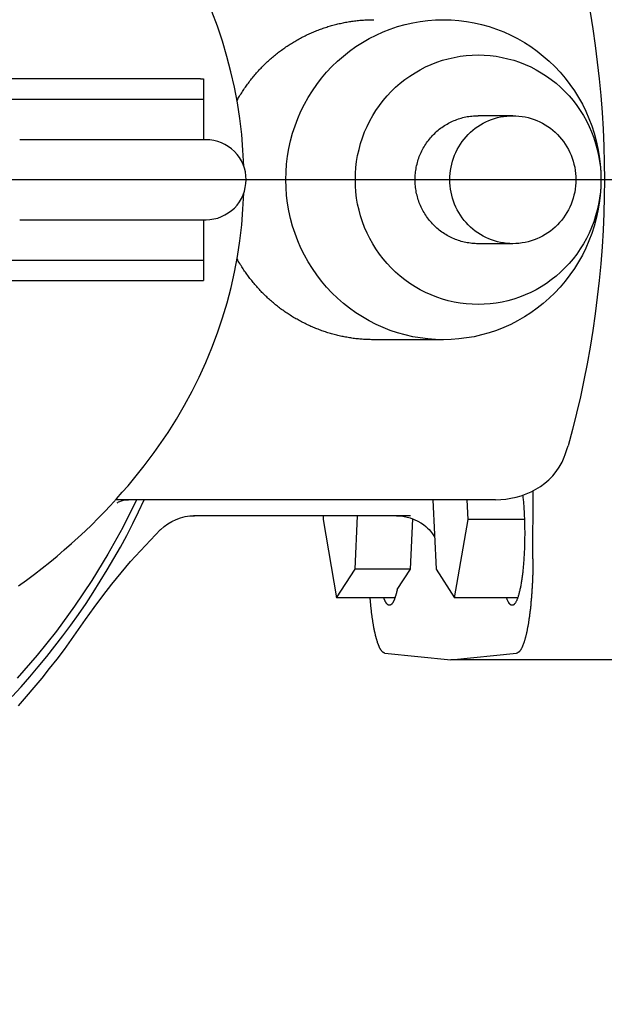
# Model space of a CAD drawing. Units: millimetres. Extents: x 901694 to 1219029, y -621992 to -502875.
# Drawn here: x 1211946 to 1212019, y -610046 to -609923 of the extents above; entities that cross this region are included whole.
import ezdxf

# ---------------------------------------------------------------- set-up
doc = ezdxf.new("R2010")
doc.units = ezdxf.units.MM
doc.linetypes.add('CONTI', pattern=[0])
doc.layers.add('Center', color=7, linetype='Continuous')
doc.layers.add('Grundfos', color=5, linetype='Continuous')
doc.layers.add('сооружения', color=7, linetype='Continuous', lineweight=50)
doc.layers.add('текстовый', color=7, linetype='Continuous', lineweight=25)
doc.styles.add('75', font='simplex.shx', dxfattribs={"width": 0.9, "height": 75})
doc.dimstyles.new('75', dxfattribs={"dimtxt": 75, "dimasz": 50, "dimexe": 1.25, "dimexo": 0, "dimgap": 25, "dimtad": 1, "dimtxsty": '75', "dimblk": 'ARCHTICK', "dimcen": 2.5, "dimclrd": 256, "dimclre": 256, "dimclrt": 7, "dimadec": 0, "dimazin": 0, "dimtfac": 1, "dimtmove": 0, "dimatfit": 1, "dimldrblk": 'ARCHTICK', "dimfxl": 1, "dimlwd": -1, "dimlwe": -1, "dimarcsym": 0})

# ---------------------------------------------------------------- blocks, each defined once
blk = doc.blocks.new('ывас')
at = {"layer": 'Center', "color": 0}
blk.add_line((638762.64, -436932.16), (639200.7, -436932.16), dxfattribs=at)
at = {"layer": 'Grundfos', "color": 0}
for p, q in [((638996.96, -436919.56), (638996.96, -436922.1)), ((638997.32, -436919.56), (638996.96, -436919.56)), ((638997.32, -436919.56), (639103.27, -436919.56)), ((638996.96, -436922.1), (638996.96, -436927.16)), ((639098.02, -436922.1), (638996.96, -436922.1)), ((638958.29, -436924.16), (638962.63, -436924.16)), ((638996.64, -436927.16), (638997.07, -436927.16)), ((638997.08, -436927.16), (638997.07, -436927.16)), ((638997.08, -436927.16), (639019.94, -436927.16)), ((638997.07, -436937.16), (638996.64, -436937.16)), ((638996.96, -436937.16), (638996.96, -436942.22)), ((638997.07, -436937.16), (638997.08, -436937.16)), ((639019.94, -436937.16), (638997.08, -436937.16)), ((638958.29, -436940.16), (638962.63, -436940.16)), ((638996.96, -436942.22), (638996.96, -436944.76)), ((639098.02, -436942.22), (638996.96, -436942.22)), ((638997.32, -436944.76), (638996.96, -436944.76)), ((639103.27, -436944.76), (638997.32, -436944.76)), ((638966.97, -436952.16), (638975.65, -436952.16)), ((638955.78, -436979.54), (638955.75, -436971.04)), ((638960.47, -436972.16), (639007.93, -436972.16)), ((638963.87, -436974.64), (638963.98, -436972.16)), ((638968.3, -436972.16), (638967.89, -436980.85)), ((638956.84, -436974.64), (638963.87, -436974.64)), ((638965.57, -436984.44), (638963.87, -436974.64)), ((638971.1, -436980.85), (638970.81, -436974.53)), ((638971.09, -436974.16), (638998.2, -436974.16)), ((638978, -436980.85), (638977.69, -436974.16)), ((638982.02, -436974.64), (638980.32, -436984.44)), ((638982, -436974.16), (638982.02, -436974.64)), ((638967.89, -436980.85), (638965.57, -436984.44)), ((638972.75, -436983.39), (638971.1, -436980.85)), ((638971.1, -436980.85), (638978, -436980.85)), ((638980.32, -436984.44), (638978, -436980.85)), ((638957.69, -436984.44), (638965.57, -436984.44)), ((638973.04, -436984.44), (638980.32, -436984.44)), ((638945.37, -436992.16), (638966.05, -436992.16)), ((638966.05, -436992.16), (638957.82, -436991.33)), ((638974.28, -436991.33), (638966.05, -436992.16))]:
    blk.add_line(p, q, dxfattribs=at)
at = {"layer": 'Grundfos', "color": 0, "flags": 128}
for points in [[(638948.63, -436911.22), (638948.3, -436913.3), (638947.99, -436915.38), (638947.73, -436917.47), (638947.5, -436919.56), (638947.3, -436921.65), (638947.14, -436923.75), (638947.01, -436925.85), (638946.93, -436927.95), (638946.87, -436930.06), (638946.85, -436932.16), (638946.87, -436934.26), (638946.93, -436936.37), (638947.01, -436938.47), (638947.14, -436940.57), (638947.3, -436942.67), (638947.5, -436944.76), (638947.73, -436946.85), (638947.99, -436948.94), (638948.3, -436951.02), (638948.63, -436953.1), (638949, -436955.17), (638949.41, -436957.23), (638949.85, -436959.29), (638950.33, -436961.34), (638950.84, -436963.38), (638951.39, -436965.41)], [(638991.94, -436930.46), (638992.03, -436928.48), (638992.19, -436926.5), (638992.43, -436924.53), (638992.73, -436922.56), (638993.09, -436920.61), (638993.53, -436918.67), (638994.03, -436916.75), (638994.59, -436914.85), (638995.22, -436912.97), (638995.92, -436911.12), (638996.68, -436909.29), (638997.5, -436907.48), (638998.39, -436905.7), (638999.33, -436903.96), (639000.33, -436902.25), (639001.39, -436900.58)], [(638996.64, -436937.16), (638996.15, -436937.14), (638995.67, -436937.07), (638995.19, -436936.95), (638994.73, -436936.78), (638994.28, -436936.57), (638993.86, -436936.32), (638993.47, -436936.03), (638993.1, -436935.7), (638992.77, -436935.33), (638992.48, -436934.94), (638992.23, -436934.52), (638992.02, -436934.07), (638991.85, -436933.61), (638991.74, -436933.14), (638991.66, -436932.65), (638991.64, -436932.16), (638991.66, -436931.67), (638991.73, -436931.19), (638991.85, -436930.71), (638992.02, -436930.25), (638992.23, -436929.8), (638992.48, -436929.38), (638992.77, -436928.99), (638993.1, -436928.62), (638993.47, -436928.3), (638993.86, -436928), (638994.28, -436927.75), (638994.73, -436927.54), (638995.19, -436927.38), (638995.67, -436927.26), (638996.15, -436927.18), (638996.64, -436927.16)], [(639001.39, -436963.74), (639000.33, -436962.07), (638999.33, -436960.36), (638998.39, -436958.61), (638997.5, -436956.83), (638996.68, -436955.02), (638995.91, -436953.18), (638995.21, -436951.32), (638994.58, -436949.44), (638994.02, -436947.54), (638993.52, -436945.63), (638993.08, -436943.7), (638992.72, -436941.75), (638992.42, -436939.78), (638992.19, -436937.81), (638992.03, -436935.84), (638991.93, -436933.86)], [(639020.08, -436982.92), (639019.08, -436982.2), (639018.1, -436981.46), (639017.13, -436980.72), (639016.19, -436979.96), (639015.27, -436979.2), (639014.36, -436978.43), (639013.48, -436977.65), (639012.61, -436976.87), (639011.77, -436976.08), (639010.94, -436975.28), (639010.14, -436974.48), (639009.35, -436973.68), (639008.58, -436972.87), (639007.83, -436972.05), (639007.11, -436971.23), (639006.4, -436970.41), (639005.71, -436969.58), (639005.03, -436968.76), (639004.38, -436967.92), (639003.75, -436967.09), (639003.13, -436966.26), (639002.53, -436965.42), (639001.95, -436964.58), (639001.39, -436963.74)], [(638951.86, -436966.84), (638951.73, -436966.49), (638951.61, -436966.13), (638951.49, -436965.77), (638951.39, -436965.41)], [(638960.47, -436972.16), (638959.81, -436972.14), (638959.16, -436972.08), (638958.52, -436971.98), (638957.87, -436971.84), (638957.24, -436971.66), (638956.62, -436971.44), (638956.01, -436971.17), (638955.42, -436970.86), (638954.85, -436970.5), (638954.3, -436970.11), (638953.79, -436969.66), (638953.31, -436969.17), (638952.87, -436968.65), (638952.48, -436968.08), (638952.14, -436967.47), (638951.86, -436966.84)], [(639020.89, -436996.75), (639019.77, -436995.53), (639018.68, -436994.3), (639017.61, -436993.04), (639016.56, -436991.77), (639015.53, -436990.48), (639014.53, -436989.16), (639013.55, -436987.83), (639012.59, -436986.49), (639011.65, -436985.12), (639010.74, -436983.74), (639009.86, -436982.35), (639009, -436980.94), (639008.16, -436979.51), (639007.35, -436978.07), (639006.56, -436976.61), (639005.8, -436975.14), (639005.07, -436973.66), (639004.36, -436972.16)], [(639007.76, -436972.54), (639007.74, -436972.53), (639007.68, -436972.49), (639007.58, -436972.44), (639007.42, -436972.36), (639007.21, -436972.29), (639006.95, -436972.22), (639006.65, -436972.18), (639006.32, -436972.16)], [(638972.83, -436974.16), (638972.23, -436974.19), (638971.65, -436974.28), (638971.11, -436974.43), (638970.61, -436974.61), (638970.17, -436974.82), (638969.79, -436975.04), (638969.46, -436975.26), (638969.18, -436975.49), (638968.94, -436975.7), (638968.74, -436975.9), (638968.57, -436976.09), (638968.44, -436976.26), (638968.32, -436976.41), (638968.23, -436976.55), (638968.08, -436976.78)], [(639011.71, -436987.13), (639010.65, -436985.63), (639009.56, -436984.16), (639008.43, -436982.71), (639007.27, -436981.29), (639006.07, -436979.9), (639004.85, -436978.54), (639003.6, -436977.21), (639002.32, -436975.9)], [(639020.09, -436997.91), (639019.09, -436996.77), (639018.11, -436995.62), (639017.14, -436994.45), (639016.2, -436993.27), (639015.27, -436992.07), (639014.35, -436990.86), (639013.46, -436989.63), (639012.58, -436988.39), (639011.73, -436987.14)]]:
    blk.add_lwpolyline(points, dxfattribs=at)
at = {"layer": 'Grundfos', "color": 0}
for points in [[(639005.33, -436972.16, 0), (639007.06, -436975.61, 0), (639008.93, -436978.98, 0), (639010.93, -436982.27, 0), (639013.08, -436985.47, 0), (639015.35, -436988.57, 0), (639017.75, -436991.58, 0), (639020.27, -436994.48, 0)], [(638966.97, -436912.16, 0), (638966, -436912.18, 0), (638965.04, -436912.26, 0), (638964.08, -436912.38, 0), (638963.13, -436912.54, 0), (638962.19, -436912.76, 0), (638961.25, -436913.02, 0), (638960.34, -436913.33, 0), (638959.43, -436913.68, 0), (638958.55, -436914.08, 0), (638957.69, -436914.52, 0), (638956.85, -436915.01, 0), (638956.03, -436915.53, 0), (638955.24, -436916.1, 0), (638954.48, -436916.7, 0), (638953.74, -436917.34, 0), (638953.04, -436918.02, 0), (638952.38, -436918.73, 0), (638951.75, -436919.47, 0), (638951.15, -436920.25, 0), (638950.59, -436921.05, 0), (638950.08, -436921.88, 0), (638949.6, -436922.73, 0), (638949.17, -436923.61, 0), (638948.77, -436924.51, 0), (638948.43, -436925.42, 0), (638948.12, -436926.35, 0), (638947.87, -436927.3, 0), (638947.65, -436928.26, 0), (638947.49, -436929.23, 0), (638947.37, -436930.2, 0), (638947.3, -436931.18, 0), (638947.28, -436932.16, 0), (638947.3, -436933.14, 0), (638947.37, -436934.12, 0), (638947.49, -436935.1, 0), (638947.65, -436936.06, 0), (638947.87, -436937.02, 0), (638948.12, -436937.97, 0), (638948.43, -436938.9, 0), (638948.77, -436939.81, 0), (638949.17, -436940.71, 0), (638949.6, -436941.59, 0), (638950.08, -436942.44, 0), (638950.59, -436943.27, 0), (638951.15, -436944.07, 0), (638951.75, -436944.85, 0), (638952.38, -436945.59, 0), (638953.04, -436946.3, 0), (638953.74, -436946.98, 0), (638954.48, -436947.62, 0), (638955.24, -436948.22, 0), (638956.03, -436948.79, 0), (638956.85, -436949.31, 0), (638957.69, -436949.8, 0), (638958.55, -436950.24, 0), (638959.43, -436950.64, 0), (638960.34, -436950.99, 0), (638961.25, -436951.3, 0), (638962.19, -436951.56, 0), (638963.13, -436951.78, 0), (638964.08, -436951.94, 0), (638965.04, -436952.06, 0), (638966, -436952.14, 0), (638966.97, -436952.16, 0), (638967.94, -436952.14, 0), (638968.9, -436952.06, 0), (638969.86, -436951.94, 0), (638970.81, -436951.78, 0), (638971.76, -436951.56, 0), (638972.69, -436951.3, 0), (638973.61, -436950.99, 0), (638974.51, -436950.64, 0), (638975.39, -436950.24, 0), (638976.26, -436949.8, 0), (638977.1, -436949.31, 0), (638977.91, -436948.79, 0), (638978.7, -436948.22, 0), (638979.47, -436947.62, 0), (638980.2, -436946.98, 0), (638980.9, -436946.3, 0), (638981.57, -436945.59, 0), (638982.2, -436944.85, 0), (638982.79, -436944.07, 0), (638983.35, -436943.27, 0), (638983.87, -436942.44, 0), (638984.34, -436941.59, 0), (638984.78, -436940.71, 0), (638985.17, -436939.81, 0), (638985.52, -436938.9, 0), (638985.82, -436937.97, 0), (638986.08, -436937.02, 0), (638986.29, -436936.06, 0), (638986.45, -436935.1, 0), (638986.57, -436934.12, 0), (638986.64, -436933.14, 0), (638986.67, -436932.16, 0), (638986.64, -436931.18, 0), (638986.57, -436930.2, 0), (638986.45, -436929.23, 0), (638986.29, -436928.26, 0), (638986.08, -436927.3, 0), (638985.82, -436926.35, 0), (638985.52, -436925.42, 0), (638985.17, -436924.51, 0), (638984.78, -436923.61, 0), (638984.34, -436922.73, 0), (638983.87, -436921.88, 0), (638983.35, -436921.05, 0), (638982.79, -436920.25, 0), (638982.2, -436919.47, 0), (638981.57, -436918.73, 0), (638980.9, -436918.02, 0), (638980.2, -436917.34, 0), (638979.47, -436916.7, 0), (638978.7, -436916.1, 0), (638977.91, -436915.53, 0), (638977.1, -436915.01, 0), (638976.26, -436914.52, 0), (638975.39, -436914.08, 0), (638974.51, -436913.68, 0), (638973.61, -436913.33, 0), (638972.69, -436913.02, 0), (638971.76, -436912.76, 0), (638970.81, -436912.54, 0), (638969.86, -436912.38, 0), (638968.9, -436912.26, 0), (638967.94, -436912.18, 0), (638966.97, -436912.16, 0)], [(638992.77, -436922.27, 0), (638992.69, -436922.13, 0), (638992.61, -436921.99, 0), (638992.53, -436921.85, 0), (638992.45, -436921.71, 0), (638992.36, -436921.57, 0), (638992.27, -436921.43, 0), (638992.19, -436921.29, 0), (638992.1, -436921.15, 0), (638992.01, -436921.01, 0), (638991.92, -436920.88, 0), (638991.82, -436920.74, 0), (638991.73, -436920.61, 0), (638991.64, -436920.47, 0), (638991.54, -436920.34, 0), (638991.45, -436920.21, 0), (638991.35, -436920.08, 0), (638991.25, -436919.95, 0), (638991.15, -436919.82, 0), (638991.05, -436919.69, 0), (638990.95, -436919.56, 0), (638990.84, -436919.43, 0), (638990.74, -436919.3, 0), (638990.64, -436919.18, 0), (638990.53, -436919.05, 0), (638990.42, -436918.93, 0), (638990.32, -436918.81, 0), (638990.21, -436918.68, 0), (638990.1, -436918.56, 0), (638989.99, -436918.44, 0), (638989.88, -436918.32, 0), (638989.76, -436918.21, 0), (638989.65, -436918.09, 0), (638989.53, -436917.97, 0), (638989.42, -436917.86, 0), (638989.3, -436917.74, 0), (638989.19, -436917.63, 0), (638989.07, -436917.51, 0), (638988.95, -436917.4, 0), (638988.83, -436917.29, 0), (638988.71, -436917.18, 0), (638988.58, -436917.07, 0), (638988.46, -436916.97, 0), (638988.34, -436916.86, 0), (638988.21, -436916.75, 0), (638988.09, -436916.65, 0), (638987.96, -436916.55, 0), (638987.84, -436916.44, 0), (638987.71, -436916.34, 0), (638987.58, -436916.24, 0), (638987.45, -436916.14, 0), (638987.32, -436916.05, 0), (638987.19, -436915.95, 0), (638987.06, -436915.85, 0), (638986.92, -436915.76, 0), (638986.79, -436915.66, 0), (638986.66, -436915.57, 0), (638986.52, -436915.48, 0), (638986.39, -436915.39, 0), (638986.25, -436915.3, 0), (638986.11, -436915.21, 0), (638985.97, -436915.13, 0), (638985.84, -436915.04, 0), (638985.7, -436914.96, 0), (638985.56, -436914.87, 0), (638985.42, -436914.79, 0), (638985.28, -436914.71, 0), (638985.13, -436914.63, 0), (638984.99, -436914.55, 0), (638984.85, -436914.47, 0), (638984.7, -436914.4, 0), (638984.56, -436914.32, 0), (638984.42, -436914.25, 0), (638984.27, -436914.18, 0), (638984.12, -436914.1, 0), (638983.98, -436914.03, 0), (638983.83, -436913.97, 0), (638983.68, -436913.9, 0), (638983.53, -436913.83, 0), (638983.38, -436913.77, 0), (638983.24, -436913.7, 0), (638983.09, -436913.64, 0), (638982.94, -436913.58, 0), (638982.78, -436913.52, 0), (638982.63, -436913.46, 0), (638982.48, -436913.4, 0), (638982.33, -436913.34, 0), (638982.18, -436913.29, 0), (638982.02, -436913.23, 0), (638981.87, -436913.18, 0), (638981.72, -436913.13, 0), (638981.56, -436913.08, 0), (638981.41, -436913.03, 0), (638981.25, -436912.98, 0), (638981.09, -436912.94, 0), (638980.94, -436912.89, 0), (638980.78, -436912.85, 0), (638980.63, -436912.81, 0), (638980.47, -436912.77, 0), (638980.31, -436912.73, 0), (638980.15, -436912.69, 0), (638980, -436912.65, 0), (638979.84, -436912.62, 0), (638979.68, -436912.58, 0), (638979.52, -436912.55, 0), (638979.36, -436912.52, 0), (638979.2, -436912.49, 0), (638979.04, -436912.46, 0), (638978.88, -436912.43, 0), (638978.72, -436912.4, 0), (638978.56, -436912.38, 0), (638978.4, -436912.36, 0), (638978.24, -436912.33, 0), (638978.08, -436912.31, 0), (638977.92, -436912.29, 0), (638977.76, -436912.27, 0), (638977.6, -436912.26, 0), (638977.43, -436912.24, 0), (638977.27, -436912.23, 0), (638977.11, -436912.22, 0), (638976.95, -436912.2, 0), (638976.79, -436912.19, 0), (638976.63, -436912.18, 0), (638976.46, -436912.18, 0), (638976.3, -436912.17, 0), (638976.14, -436912.17, 0), (638975.98, -436912.16, 0), (638975.82, -436912.16, 0), (638975.65, -436912.16, 0)], [(638962.63, -436916.57, 0), (638961.88, -436916.59, 0), (638961.12, -436916.64, 0), (638960.38, -436916.74, 0), (638959.63, -436916.87, 0), (638958.9, -436917.04, 0), (638958.17, -436917.24, 0), (638957.46, -436917.48, 0), (638956.75, -436917.76, 0), (638956.06, -436918.07, 0), (638955.39, -436918.41, 0), (638954.74, -436918.79, 0), (638954.1, -436919.2, 0), (638953.48, -436919.64, 0), (638952.89, -436920.11, 0), (638952.32, -436920.61, 0), (638951.77, -436921.14, 0), (638951.25, -436921.69, 0), (638950.76, -436922.27, 0), (638950.3, -436922.87, 0), (638949.86, -436923.5, 0), (638949.46, -436924.14, 0), (638949.09, -436924.81, 0), (638948.75, -436925.49, 0), (638948.44, -436926.19, 0), (638948.17, -436926.91, 0), (638947.94, -436927.63, 0), (638947.74, -436928.37, 0), (638947.57, -436929.12, 0), (638947.44, -436929.87, 0), (638947.35, -436930.63, 0), (638947.29, -436931.4, 0), (638947.28, -436932.16, 0), (638947.29, -436932.93, 0), (638947.35, -436933.69, 0), (638947.44, -436934.45, 0), (638947.57, -436935.2, 0), (638947.74, -436935.95, 0), (638947.94, -436936.69, 0), (638948.17, -436937.41, 0), (638948.44, -436938.13, 0), (638948.75, -436938.83, 0), (638949.09, -436939.51, 0), (638949.46, -436940.18, 0), (638949.86, -436940.82, 0), (638950.3, -436941.45, 0), (638950.76, -436942.05, 0), (638951.25, -436942.63, 0), (638951.77, -436943.19, 0), (638952.32, -436943.71, 0), (638952.89, -436944.21, 0), (638953.48, -436944.68, 0), (638954.1, -436945.12, 0), (638954.74, -436945.53, 0), (638955.39, -436945.91, 0), (638956.06, -436946.26, 0), (638956.75, -436946.57, 0), (638957.46, -436946.84, 0), (638958.17, -436947.08, 0), (638958.9, -436947.28, 0), (638959.63, -436947.45, 0), (638960.38, -436947.58, 0), (638961.12, -436947.68, 0), (638961.88, -436947.73, 0), (638962.63, -436947.75, 0), (638963.38, -436947.73, 0), (638964.14, -436947.68, 0), (638964.88, -436947.58, 0), (638965.63, -436947.45, 0), (638966.36, -436947.28, 0), (638967.09, -436947.08, 0), (638967.8, -436946.84, 0), (638968.51, -436946.57, 0), (638969.2, -436946.26, 0), (638969.87, -436945.91, 0), (638970.52, -436945.53, 0), (638971.16, -436945.12, 0), (638971.78, -436944.68, 0), (638972.37, -436944.21, 0), (638972.94, -436943.71, 0), (638973.49, -436943.19, 0), (638974.01, -436942.63, 0), (638974.5, -436942.05, 0), (638974.96, -436941.45, 0), (638975.4, -436940.82, 0), (638975.8, -436940.18, 0), (638976.17, -436939.51, 0), (638976.51, -436938.83, 0), (638976.82, -436938.13, 0), (638977.09, -436937.41, 0), (638977.32, -436936.69, 0), (638977.52, -436935.95, 0), (638977.69, -436935.2, 0), (638977.82, -436934.45, 0), (638977.91, -436933.69, 0), (638977.97, -436932.93, 0), (638977.98, -436932.16, 0), (638977.97, -436931.4, 0), (638977.91, -436930.63, 0), (638977.82, -436929.87, 0), (638977.69, -436929.12, 0), (638977.52, -436928.37, 0), (638977.32, -436927.63, 0), (638977.09, -436926.91, 0), (638976.82, -436926.19, 0), (638976.51, -436925.49, 0), (638976.17, -436924.81, 0), (638975.8, -436924.14, 0), (638975.4, -436923.5, 0), (638974.96, -436922.87, 0), (638974.5, -436922.27, 0), (638974.01, -436921.69, 0), (638973.49, -436921.14, 0), (638972.94, -436920.61, 0), (638972.37, -436920.11, 0), (638971.78, -436919.64, 0), (638971.16, -436919.2, 0), (638970.52, -436918.79, 0), (638969.87, -436918.41, 0), (638969.2, -436918.07, 0), (638968.51, -436917.76, 0), (638967.8, -436917.48, 0), (638967.09, -436917.24, 0), (638966.36, -436917.04, 0), (638965.63, -436916.87, 0), (638964.88, -436916.74, 0), (638964.14, -436916.64, 0), (638963.38, -436916.59, 0), (638962.63, -436916.57, 0)], [(638958.29, -436924.16, 0), (638957.9, -436924.17, 0), (638957.52, -436924.2, 0), (638957.13, -436924.25, 0), (638956.75, -436924.31, 0), (638956.37, -436924.4, 0), (638956, -436924.5, 0), (638955.63, -436924.63, 0), (638955.27, -436924.77, 0), (638954.92, -436924.93, 0), (638954.57, -436925.11, 0), (638954.24, -436925.3, 0), (638953.91, -436925.51, 0), (638953.6, -436925.73, 0), (638953.29, -436925.98, 0), (638953, -436926.23, 0), (638952.72, -436926.5, 0), (638952.45, -436926.79, 0), (638952.2, -436927.09, 0), (638951.96, -436927.39, 0), (638951.74, -436927.72, 0), (638951.53, -436928.05, 0), (638951.34, -436928.39, 0), (638951.17, -436928.74, 0), (638951.01, -436929.1, 0), (638950.87, -436929.47, 0), (638950.75, -436929.84, 0), (638950.65, -436930.22, 0), (638950.56, -436930.6, 0), (638950.5, -436930.99, 0), (638950.45, -436931.38, 0), (638950.42, -436931.77, 0), (638950.41, -436932.16, 0), (638950.42, -436932.55, 0), (638950.45, -436932.94, 0), (638950.5, -436933.33, 0), (638950.56, -436933.72, 0), (638950.65, -436934.1, 0), (638950.75, -436934.48, 0), (638950.87, -436934.86, 0), (638951.01, -436935.22, 0), (638951.17, -436935.58, 0), (638951.34, -436935.93, 0), (638951.53, -436936.27, 0), (638951.74, -436936.6, 0), (638951.96, -436936.93, 0), (638952.2, -436937.24, 0), (638952.45, -436937.53, 0), (638952.72, -436937.82, 0), (638953, -436938.09, 0), (638953.29, -436938.34, 0), (638953.6, -436938.59, 0), (638953.91, -436938.81, 0), (638954.24, -436939.02, 0), (638954.57, -436939.22, 0), (638954.92, -436939.39, 0), (638955.27, -436939.55, 0), (638955.63, -436939.69, 0), (638956, -436939.82, 0), (638956.37, -436939.92, 0), (638956.75, -436940.01, 0), (638957.13, -436940.07, 0), (638957.52, -436940.12, 0), (638957.9, -436940.15, 0), (638958.29, -436940.16, 0), (638958.68, -436940.15, 0), (638959.06, -436940.12, 0), (638959.44, -436940.07, 0), (638959.83, -436940.01, 0), (638960.2, -436939.92, 0), (638960.58, -436939.82, 0), (638960.94, -436939.69, 0), (638961.3, -436939.55, 0), (638961.66, -436939.39, 0), (638962, -436939.22, 0), (638962.34, -436939.02, 0), (638962.67, -436938.81, 0), (638962.98, -436938.59, 0), (638963.29, -436938.34, 0), (638963.58, -436938.09, 0), (638963.86, -436937.82, 0), (638964.13, -436937.53, 0), (638964.38, -436937.24, 0), (638964.62, -436936.93, 0), (638964.84, -436936.6, 0), (638965.05, -436936.27, 0), (638965.24, -436935.93, 0), (638965.41, -436935.58, 0), (638965.57, -436935.22, 0), (638965.71, -436934.86, 0), (638965.83, -436934.48, 0), (638965.93, -436934.1, 0), (638966.02, -436933.72, 0), (638966.08, -436933.33, 0), (638966.13, -436932.94, 0), (638966.16, -436932.55, 0), (638966.17, -436932.16, 0), (638966.16, -436931.77, 0), (638966.13, -436931.38, 0), (638966.08, -436930.99, 0), (638966.02, -436930.6, 0), (638965.93, -436930.22, 0), (638965.83, -436929.84, 0), (638965.71, -436929.47, 0), (638965.57, -436929.1, 0), (638965.41, -436928.74, 0), (638965.24, -436928.39, 0), (638965.05, -436928.05, 0), (638964.84, -436927.72, 0), (638964.62, -436927.39, 0), (638964.38, -436927.09, 0), (638964.13, -436926.79, 0), (638963.86, -436926.5, 0), (638963.58, -436926.23, 0), (638963.29, -436925.98, 0), (638962.98, -436925.73, 0), (638962.67, -436925.51, 0), (638962.34, -436925.3, 0), (638962, -436925.11, 0), (638961.66, -436924.93, 0), (638961.3, -436924.77, 0), (638960.94, -436924.63, 0), (638960.58, -436924.5, 0), (638960.2, -436924.4, 0), (638959.83, -436924.31, 0), (638959.44, -436924.25, 0), (638959.06, -436924.2, 0), (638958.68, -436924.17, 0), (638958.29, -436924.16, 0)], [(638962.63, -436940.16, 0), (638962.82, -436940.16, 0), (638963.02, -436940.15, 0), (638963.21, -436940.14, 0), (638963.4, -436940.12, 0), (638963.59, -436940.1, 0), (638963.79, -436940.07, 0), (638963.98, -436940.04, 0), (638964.17, -436940.01, 0), (638964.36, -436939.97, 0), (638964.54, -436939.92, 0), (638964.73, -436939.87, 0), (638964.92, -436939.82, 0), (638965.1, -436939.76, 0), (638965.28, -436939.69, 0), (638965.47, -436939.62, 0), (638965.64, -436939.55, 0), (638965.82, -436939.47, 0), (638966, -436939.39, 0), (638966.17, -436939.31, 0), (638966.34, -436939.22, 0), (638966.51, -436939.12, 0), (638966.68, -436939.02, 0), (638966.84, -436938.92, 0), (638967.01, -436938.81, 0), (638967.17, -436938.7, 0), (638967.32, -436938.59, 0), (638967.48, -436938.47, 0), (638967.63, -436938.34, 0), (638967.78, -436938.22, 0), (638967.92, -436938.09, 0), (638968.06, -436937.95, 0), (638968.2, -436937.82, 0), (638968.34, -436937.68, 0), (638968.47, -436937.53, 0), (638968.6, -436937.39, 0), (638968.72, -436937.24, 0), (638968.84, -436937.08, 0), (638968.96, -436936.93, 0), (638969.07, -436936.77, 0), (638969.18, -436936.6, 0), (638969.29, -436936.44, 0), (638969.39, -436936.27, 0), (638969.48, -436936.1, 0), (638969.58, -436935.93, 0), (638969.67, -436935.76, 0), (638969.75, -436935.58, 0), (638969.83, -436935.4, 0), (638969.91, -436935.22, 0), (638969.98, -436935.04, 0), (638970.05, -436934.86, 0), (638970.11, -436934.67, 0), (638970.17, -436934.48, 0), (638970.22, -436934.29, 0), (638970.27, -436934.1, 0), (638970.32, -436933.91, 0), (638970.36, -436933.72, 0), (638970.39, -436933.53, 0), (638970.42, -436933.33, 0), (638970.45, -436933.14, 0), (638970.47, -436932.94, 0), (638970.49, -436932.75, 0), (638970.5, -436932.55, 0), (638970.51, -436932.36, 0), (638970.51, -436932.16, 0), (638970.51, -436931.96, 0), (638970.5, -436931.77, 0), (638970.49, -436931.57, 0), (638970.47, -436931.38, 0), (638970.45, -436931.18, 0), (638970.42, -436930.99, 0), (638970.39, -436930.79, 0), (638970.36, -436930.6, 0), (638970.32, -436930.41, 0), (638970.27, -436930.22, 0), (638970.22, -436930.03, 0), (638970.17, -436929.84, 0), (638970.11, -436929.65, 0), (638970.05, -436929.47, 0), (638969.98, -436929.28, 0), (638969.91, -436929.1, 0), (638969.83, -436928.92, 0), (638969.75, -436928.74, 0), (638969.67, -436928.56, 0), (638969.58, -436928.39, 0), (638969.48, -436928.22, 0), (638969.39, -436928.05, 0), (638969.29, -436927.88, 0), (638969.18, -436927.72, 0), (638969.07, -436927.55, 0), (638968.96, -436927.39, 0), (638968.84, -436927.24, 0), (638968.72, -436927.09, 0), (638968.6, -436926.94, 0), (638968.47, -436926.79, 0), (638968.34, -436926.64, 0), (638968.2, -436926.5, 0), (638968.06, -436926.37, 0), (638967.92, -436926.23, 0), (638967.78, -436926.1, 0), (638967.63, -436925.98, 0), (638967.48, -436925.85, 0), (638967.32, -436925.73, 0), (638967.17, -436925.62, 0), (638967.01, -436925.51, 0), (638966.84, -436925.4, 0), (638966.68, -436925.3, 0), (638966.51, -436925.2, 0), (638966.34, -436925.11, 0), (638966.17, -436925.01, 0), (638966, -436924.93, 0), (638965.82, -436924.85, 0), (638965.64, -436924.77, 0), (638965.47, -436924.7, 0), (638965.28, -436924.63, 0), (638965.1, -436924.56, 0), (638964.92, -436924.5, 0), (638964.73, -436924.45, 0), (638964.54, -436924.4, 0), (638964.36, -436924.35, 0), (638964.17, -436924.31, 0), (638963.98, -436924.28, 0), (638963.79, -436924.25, 0), (638963.59, -436924.22, 0), (638963.4, -436924.2, 0), (638963.21, -436924.18, 0), (638963.02, -436924.17, 0), (638962.82, -436924.16, 0), (638962.63, -436924.16, 0)], [(638975.65, -436952.16, 0), (638975.82, -436952.16, 0), (638975.98, -436952.16, 0), (638976.14, -436952.15, 0), (638976.3, -436952.15, 0), (638976.46, -436952.14, 0), (638976.63, -436952.14, 0), (638976.79, -436952.13, 0), (638976.95, -436952.12, 0), (638977.11, -436952.11, 0), (638977.27, -436952.09, 0), (638977.43, -436952.08, 0), (638977.6, -436952.06, 0), (638977.76, -436952.05, 0), (638977.92, -436952.03, 0), (638978.08, -436952.01, 0), (638978.24, -436951.99, 0), (638978.4, -436951.96, 0), (638978.56, -436951.94, 0), (638978.72, -436951.92, 0), (638978.88, -436951.89, 0), (638979.04, -436951.86, 0), (638979.2, -436951.83, 0), (638979.36, -436951.8, 0), (638979.52, -436951.77, 0), (638979.68, -436951.74, 0), (638979.84, -436951.7, 0), (638979.99, -436951.67, 0), (638980.15, -436951.63, 0), (638980.31, -436951.59, 0), (638980.47, -436951.55, 0), (638980.62, -436951.51, 0), (638980.78, -436951.47, 0), (638980.94, -436951.43, 0), (638981.09, -436951.38, 0), (638981.25, -436951.34, 0), (638981.4, -436951.29, 0), (638981.56, -436951.24, 0), (638981.71, -436951.19, 0), (638981.87, -436951.14, 0), (638982.02, -436951.09, 0), (638982.17, -436951.03, 0), (638982.33, -436950.98, 0), (638982.48, -436950.92, 0), (638982.63, -436950.86, 0), (638982.78, -436950.8, 0), (638982.93, -436950.74, 0), (638983.08, -436950.68, 0), (638983.23, -436950.62, 0), (638983.38, -436950.56, 0), (638983.53, -436950.49, 0), (638983.68, -436950.42, 0), (638983.83, -436950.36, 0), (638983.98, -436950.29, 0), (638984.12, -436950.22, 0), (638984.27, -436950.15, 0), (638984.41, -436950.07, 0), (638984.56, -436950, 0), (638984.7, -436949.92, 0), (638984.85, -436949.85, 0), (638984.99, -436949.77, 0), (638985.13, -436949.69, 0), (638985.27, -436949.61, 0), (638985.41, -436949.53, 0), (638985.56, -436949.45, 0), (638985.69, -436949.37, 0), (638985.83, -436949.28, 0), (638985.97, -436949.2, 0), (638986.11, -436949.11, 0), (638986.25, -436949.02, 0), (638986.38, -436948.93, 0), (638986.52, -436948.84, 0), (638986.65, -436948.75, 0), (638986.79, -436948.66, 0), (638986.92, -436948.56, 0), (638987.05, -436948.47, 0), (638987.19, -436948.37, 0), (638987.32, -436948.28, 0), (638987.45, -436948.18, 0), (638987.58, -436948.08, 0), (638987.7, -436947.98, 0), (638987.83, -436947.88, 0), (638987.96, -436947.78, 0), (638988.09, -436947.67, 0), (638988.21, -436947.57, 0), (638988.34, -436947.46, 0), (638988.46, -436947.36, 0), (638988.58, -436947.25, 0), (638988.7, -436947.14, 0), (638988.82, -436947.03, 0), (638988.94, -436946.92, 0), (638989.06, -436946.81, 0), (638989.18, -436946.7, 0), (638989.3, -436946.58, 0), (638989.42, -436946.47, 0), (638989.53, -436946.35, 0), (638989.65, -436946.24, 0), (638989.76, -436946.12, 0), (638989.87, -436946, 0), (638989.98, -436945.88, 0), (638990.09, -436945.76, 0), (638990.2, -436945.64, 0), (638990.31, -436945.52, 0), (638990.42, -436945.39, 0), (638990.53, -436945.27, 0), (638990.63, -436945.15, 0), (638990.74, -436945.02, 0), (638990.84, -436944.89, 0), (638990.94, -436944.77, 0), (638991.05, -436944.64, 0), (638991.15, -436944.51, 0), (638991.25, -436944.38, 0), (638991.35, -436944.25, 0), (638991.44, -436944.12, 0), (638991.54, -436943.98, 0), (638991.63, -436943.85, 0), (638991.73, -436943.72, 0), (638991.82, -436943.58, 0), (638991.91, -436943.45, 0), (638992, -436943.31, 0), (638992.09, -436943.17, 0), (638992.18, -436943.04, 0), (638992.27, -436942.9, 0), (638992.36, -436942.76, 0), (638992.44, -436942.62, 0), (638992.53, -436942.48, 0), (638992.61, -436942.34, 0), (638992.69, -436942.19, 0), (638992.77, -436942.05, 0)], [(638957.05, -436971.6, 0), (638957.03, -436971.75, 0), (638957.02, -436971.91, 0), (638957, -436972.07, 0), (638956.99, -436972.23, 0), (638956.97, -436972.39, 0), (638956.96, -436972.55, 0), (638956.95, -436972.72, 0), (638956.93, -436972.89, 0), (638956.92, -436973.05, 0), (638956.91, -436973.22, 0), (638956.9, -436973.39, 0), (638956.89, -436973.57, 0), (638956.88, -436973.74, 0), (638956.87, -436973.91, 0), (638956.86, -436974.09, 0), (638956.86, -436974.27, 0), (638956.85, -436974.44, 0), (638956.84, -436974.62, 0), (638956.84, -436974.8, 0), (638956.83, -436974.98, 0), (638956.83, -436975.16, 0), (638956.82, -436975.34, 0), (638956.82, -436975.52, 0), (638956.82, -436975.7, 0), (638956.82, -436975.88, 0), (638956.81, -436976.06, 0), (638956.81, -436976.25, 0), (638956.81, -436976.43, 0), (638956.81, -436976.61, 0), (638956.82, -436976.79, 0), (638956.82, -436976.97, 0), (638956.82, -436977.15, 0), (638956.82, -436977.33, 0), (638956.83, -436977.51, 0), (638956.83, -436977.69, 0), (638956.84, -436977.87, 0), (638956.84, -436978.05, 0), (638956.85, -436978.23, 0), (638956.85, -436978.41, 0), (638956.86, -436978.58, 0), (638956.87, -436978.76, 0), (638956.88, -436978.93, 0), (638956.89, -436979.11, 0), (638956.9, -436979.28, 0), (638956.91, -436979.45, 0), (638956.92, -436979.62, 0), (638956.93, -436979.79, 0), (638956.94, -436979.96, 0), (638956.96, -436980.12, 0), (638956.97, -436980.29, 0), (638956.98, -436980.45, 0), (638957, -436980.61, 0), (638957.01, -436980.77, 0), (638957.03, -436980.93, 0), (638957.05, -436981.08, 0), (638957.06, -436981.24, 0), (638957.08, -436981.39, 0), (638957.1, -436981.54, 0), (638957.12, -436981.68, 0), (638957.14, -436981.83, 0), (638957.16, -436981.97, 0), (638957.18, -436982.11, 0), (638957.2, -436982.25, 0), (638957.22, -436982.39, 0), (638957.24, -436982.52, 0), (638957.26, -436982.65, 0), (638957.28, -436982.78, 0), (638957.31, -436982.91, 0), (638957.33, -436983.03, 0), (638957.35, -436983.15, 0), (638957.38, -436983.27, 0), (638957.4, -436983.38, 0), (638957.43, -436983.5, 0), (638957.45, -436983.6, 0), (638957.48, -436983.71, 0), (638957.5, -436983.81, 0), (638957.53, -436983.91, 0), (638957.55, -436984.01, 0), (638957.58, -436984.1, 0), (638957.61, -436984.2, 0), (638957.64, -436984.28, 0), (638957.66, -436984.37, 0), (638957.69, -436984.45, 0), (638957.72, -436984.53, 0), (638957.75, -436984.6, 0), (638957.78, -436984.67, 0), (638957.81, -436984.74, 0), (638957.84, -436984.8, 0), (638957.87, -436984.86, 0), (638957.9, -436984.92, 0), (638957.93, -436984.98, 0), (638957.96, -436985.03, 0), (638957.99, -436985.07, 0), (638958.02, -436985.12, 0), (638958.05, -436985.16, 0), (638958.08, -436985.19, 0), (638958.11, -436985.22, 0), (638958.14, -436985.25, 0), (638958.17, -436985.28, 0), (638958.21, -436985.3, 0), (638958.24, -436985.32, 0), (638958.27, -436985.33, 0), (638958.3, -436985.34, 0), (638958.33, -436985.35, 0), (638958.36, -436985.35, 0), (638958.39, -436985.35, 0), (638958.43, -436985.35, 0), (638958.46, -436985.34, 0), (638958.49, -436985.33, 0), (638958.52, -436985.32, 0), (638958.55, -436985.3, 0), (638958.58, -436985.28, 0), (638958.61, -436985.25, 0), (638958.65, -436985.22, 0), (638958.68, -436985.19, 0), (638958.71, -436985.15, 0), (638958.74, -436985.11, 0), (638958.77, -436985.07, 0), (638958.8, -436985.02, 0), (638958.83, -436984.97, 0), (638958.86, -436984.91, 0), (638958.89, -436984.86, 0), (638958.92, -436984.79, 0), (638958.95, -436984.73, 0), (638958.98, -436984.66, 0), (638959.01, -436984.59, 0), (638959.04, -436984.51, 0), (638959.06, -436984.44, 0)], [(638955.78, -436979.54, 0), (638955.78, -436979.69, 0), (638955.78, -436979.83, 0), (638955.78, -436979.98, 0), (638955.78, -436980.12, 0), (638955.78, -436980.26, 0), (638955.78, -436980.41, 0), (638955.79, -436980.55, 0), (638955.79, -436980.69, 0), (638955.79, -436980.84, 0), (638955.79, -436980.98, 0), (638955.8, -436981.12, 0), (638955.8, -436981.26, 0), (638955.81, -436981.41, 0), (638955.81, -436981.55, 0), (638955.82, -436981.69, 0), (638955.82, -436981.83, 0), (638955.83, -436981.97, 0), (638955.83, -436982.11, 0), (638955.84, -436982.25, 0), (638955.84, -436982.39, 0), (638955.85, -436982.53, 0), (638955.86, -436982.67, 0), (638955.86, -436982.81, 0), (638955.87, -436982.94, 0), (638955.88, -436983.08, 0), (638955.89, -436983.22, 0), (638955.9, -436983.35, 0), (638955.9, -436983.49, 0), (638955.91, -436983.62, 0), (638955.92, -436983.76, 0), (638955.93, -436983.89, 0), (638955.94, -436984.02, 0), (638955.95, -436984.16, 0), (638955.96, -436984.29, 0), (638955.97, -436984.42, 0), (638955.98, -436984.55, 0), (638955.99, -436984.68, 0), (638956, -436984.81, 0), (638956.02, -436984.93, 0), (638956.03, -436985.06, 0), (638956.04, -436985.19, 0), (638956.05, -436985.31, 0), (638956.06, -436985.44, 0), (638956.08, -436985.56, 0), (638956.09, -436985.68, 0), (638956.1, -436985.8, 0), (638956.12, -436985.93, 0), (638956.13, -436986.05, 0), (638956.15, -436986.16, 0), (638956.16, -436986.28, 0), (638956.17, -436986.4, 0), (638956.19, -436986.52, 0), (638956.2, -436986.63, 0), (638956.22, -436986.74, 0), (638956.24, -436986.86, 0), (638956.25, -436986.97, 0), (638956.27, -436987.08, 0), (638956.28, -436987.19, 0), (638956.3, -436987.3, 0), (638956.32, -436987.4, 0), (638956.33, -436987.51, 0), (638956.35, -436987.61, 0), (638956.37, -436987.72, 0), (638956.39, -436987.82, 0), (638956.4, -436987.92, 0), (638956.42, -436988.02, 0), (638956.44, -436988.12, 0), (638956.46, -436988.22, 0), (638956.48, -436988.31, 0), (638956.5, -436988.41, 0), (638956.51, -436988.5, 0), (638956.53, -436988.59, 0), (638956.55, -436988.69, 0), (638956.57, -436988.78, 0), (638956.59, -436988.86, 0), (638956.61, -436988.95, 0), (638956.63, -436989.04, 0), (638956.65, -436989.12, 0), (638956.67, -436989.2, 0), (638956.69, -436989.28, 0), (638956.71, -436989.36, 0), (638956.74, -436989.44, 0), (638956.76, -436989.52, 0), (638956.78, -436989.59, 0), (638956.8, -436989.67, 0), (638956.82, -436989.74, 0), (638956.84, -436989.81, 0), (638956.86, -436989.88, 0), (638956.89, -436989.95, 0), (638956.91, -436990.02, 0), (638956.93, -436990.08, 0), (638956.95, -436990.14, 0), (638956.98, -436990.21, 0), (638957, -436990.27, 0), (638957.02, -436990.32, 0), (638957.04, -436990.38, 0), (638957.07, -436990.44, 0), (638957.09, -436990.49, 0), (638957.11, -436990.54, 0), (638957.14, -436990.59, 0), (638957.16, -436990.64, 0), (638957.18, -436990.69, 0), (638957.21, -436990.74, 0), (638957.23, -436990.78, 0), (638957.26, -436990.82, 0), (638957.28, -436990.86, 0), (638957.3, -436990.9, 0), (638957.33, -436990.94, 0), (638957.35, -436990.98, 0), (638957.38, -436991.01, 0), (638957.4, -436991.04, 0), (638957.43, -436991.07, 0), (638957.45, -436991.1, 0), (638957.47, -436991.13, 0), (638957.5, -436991.16, 0), (638957.52, -436991.18, 0), (638957.55, -436991.2, 0), (638957.57, -436991.22, 0), (638957.6, -436991.24, 0), (638957.62, -436991.26, 0), (638957.65, -436991.27, 0), (638957.67, -436991.29, 0), (638957.7, -436991.3, 0), (638957.72, -436991.31, 0), (638957.75, -436991.32, 0), (638957.77, -436991.32, 0), (638957.8, -436991.33, 0), (638957.82, -436991.33, 0)], [(638972.75, -436983.39, 0), (638972.76, -436983.44, 0), (638972.77, -436983.49, 0), (638972.78, -436983.54, 0), (638972.79, -436983.59, 0), (638972.81, -436983.63, 0), (638972.82, -436983.68, 0), (638972.83, -436983.73, 0), (638972.84, -436983.77, 0), (638972.85, -436983.82, 0), (638972.86, -436983.86, 0), (638972.87, -436983.9, 0), (638972.89, -436983.95, 0), (638972.9, -436983.99, 0), (638972.91, -436984.03, 0), (638972.92, -436984.07, 0), (638972.93, -436984.11, 0), (638972.94, -436984.15, 0), (638972.96, -436984.19, 0), (638972.97, -436984.23, 0), (638972.98, -436984.27, 0), (638972.99, -436984.31, 0), (638973, -436984.34, 0), (638973.02, -436984.38, 0), (638973.03, -436984.41, 0), (638973.04, -436984.45, 0), (638973.05, -436984.48, 0), (638973.07, -436984.52, 0), (638973.08, -436984.55, 0), (638973.09, -436984.58, 0), (638973.1, -436984.61, 0), (638973.12, -436984.65, 0), (638973.13, -436984.68, 0), (638973.14, -436984.71, 0), (638973.16, -436984.74, 0), (638973.17, -436984.76, 0), (638973.18, -436984.79, 0), (638973.19, -436984.82, 0), (638973.21, -436984.85, 0), (638973.22, -436984.87, 0), (638973.23, -436984.9, 0), (638973.25, -436984.92, 0), (638973.26, -436984.95, 0), (638973.27, -436984.97, 0), (638973.29, -436984.99, 0), (638973.3, -436985.01, 0), (638973.31, -436985.04, 0), (638973.33, -436985.06, 0), (638973.34, -436985.08, 0), (638973.35, -436985.09, 0), (638973.37, -436985.11, 0), (638973.38, -436985.13, 0), (638973.39, -436985.15, 0), (638973.41, -436985.17, 0), (638973.42, -436985.18, 0), (638973.43, -436985.2, 0), (638973.45, -436985.21, 0), (638973.46, -436985.22, 0), (638973.47, -436985.24, 0), (638973.49, -436985.25, 0), (638973.5, -436985.26, 0), (638973.51, -436985.27, 0), (638973.53, -436985.28, 0), (638973.54, -436985.29, 0), (638973.56, -436985.3, 0), (638973.57, -436985.31, 0), (638973.58, -436985.32, 0), (638973.6, -436985.32, 0), (638973.61, -436985.33, 0), (638973.62, -436985.34, 0), (638973.64, -436985.34, 0), (638973.65, -436985.34, 0), (638973.67, -436985.35, 0), (638973.68, -436985.35, 0), (638973.69, -436985.35, 0), (638973.71, -436985.35, 0), (638973.72, -436985.35, 0), (638973.73, -436985.35, 0), (638973.75, -436985.35, 0), (638973.76, -436985.35, 0), (638973.78, -436985.35, 0), (638973.79, -436985.35, 0), (638973.8, -436985.34, 0), (638973.82, -436985.34, 0), (638973.83, -436985.33, 0), (638973.84, -436985.33, 0), (638973.86, -436985.32, 0), (638973.87, -436985.31, 0), (638973.89, -436985.31, 0), (638973.9, -436985.3, 0), (638973.91, -436985.29, 0), (638973.93, -436985.28, 0), (638973.94, -436985.27, 0), (638973.95, -436985.26, 0), (638973.97, -436985.25, 0), (638973.98, -436985.23, 0), (638973.99, -436985.22, 0), (638974.01, -436985.21, 0), (638974.02, -436985.19, 0), (638974.04, -436985.17, 0), (638974.05, -436985.16, 0), (638974.06, -436985.14, 0), (638974.08, -436985.12, 0), (638974.09, -436985.11, 0), (638974.1, -436985.09, 0), (638974.12, -436985.07, 0), (638974.13, -436985.05, 0), (638974.14, -436985.03, 0), (638974.16, -436985.01, 0), (638974.17, -436984.98, 0), (638974.18, -436984.96, 0), (638974.2, -436984.94, 0), (638974.21, -436984.91, 0), (638974.22, -436984.89, 0), (638974.23, -436984.86, 0), (638974.25, -436984.84, 0), (638974.26, -436984.81, 0), (638974.27, -436984.78, 0), (638974.29, -436984.75, 0), (638974.3, -436984.72, 0), (638974.31, -436984.69, 0), (638974.32, -436984.66, 0), (638974.34, -436984.63, 0), (638974.35, -436984.6, 0), (638974.36, -436984.57, 0), (638974.38, -436984.54, 0), (638974.39, -436984.5, 0), (638974.4, -436984.47, 0), (638974.41, -436984.44, 0)], [(638974.28, -436991.33, 0), (638974.3, -436991.33, 0), (638974.32, -436991.33, 0), (638974.33, -436991.32, 0), (638974.35, -436991.32, 0), (638974.37, -436991.31, 0), (638974.39, -436991.31, 0), (638974.41, -436991.3, 0), (638974.42, -436991.29, 0), (638974.44, -436991.28, 0), (638974.46, -436991.27, 0), (638974.48, -436991.26, 0), (638974.5, -436991.25, 0), (638974.51, -436991.23, 0), (638974.53, -436991.22, 0), (638974.55, -436991.2, 0), (638974.57, -436991.19, 0), (638974.59, -436991.17, 0), (638974.6, -436991.15, 0), (638974.62, -436991.14, 0), (638974.64, -436991.12, 0), (638974.66, -436991.1, 0), (638974.67, -436991.07, 0), (638974.69, -436991.05, 0), (638974.71, -436991.03, 0), (638974.73, -436991.01, 0), (638974.75, -436990.98, 0), (638974.76, -436990.95, 0), (638974.78, -436990.93, 0), (638974.8, -436990.9, 0), (638974.82, -436990.87, 0), (638974.83, -436990.84, 0), (638974.85, -436990.81, 0), (638974.87, -436990.78, 0), (638974.88, -436990.75, 0), (638974.9, -436990.72, 0), (638974.92, -436990.68, 0), (638974.94, -436990.65, 0), (638974.95, -436990.61, 0), (638974.97, -436990.58, 0), (638974.99, -436990.54, 0), (638975, -436990.5, 0), (638975.02, -436990.47, 0), (638975.04, -436990.43, 0), (638975.05, -436990.39, 0), (638975.07, -436990.34, 0), (638975.09, -436990.3, 0), (638975.1, -436990.26, 0), (638975.12, -436990.22, 0), (638975.14, -436990.17, 0), (638975.15, -436990.13, 0), (638975.17, -436990.08, 0), (638975.19, -436990.03, 0), (638975.2, -436989.99, 0), (638975.22, -436989.94, 0), (638975.23, -436989.89, 0), (638975.25, -436989.84, 0), (638975.27, -436989.79, 0), (638975.28, -436989.73, 0), (638975.3, -436989.68, 0), (638975.31, -436989.63, 0), (638975.33, -436989.57, 0), (638975.34, -436989.52, 0), (638975.36, -436989.46, 0), (638975.38, -436989.41, 0), (638975.39, -436989.35, 0), (638975.41, -436989.29, 0), (638975.42, -436989.23, 0), (638975.44, -436989.17, 0), (638975.45, -436989.11, 0), (638975.46, -436989.05, 0), (638975.48, -436988.99, 0), (638975.49, -436988.93, 0), (638975.51, -436988.87, 0), (638975.52, -436988.8, 0), (638975.54, -436988.74, 0), (638975.55, -436988.67, 0), (638975.57, -436988.61, 0), (638975.58, -436988.54, 0), (638975.59, -436988.47, 0), (638975.61, -436988.4, 0), (638975.62, -436988.34, 0), (638975.63, -436988.27, 0), (638975.65, -436988.2, 0), (638975.66, -436988.13, 0), (638975.67, -436988.05, 0), (638975.69, -436987.98, 0), (638975.7, -436987.91, 0), (638975.71, -436987.84, 0), (638975.73, -436987.76, 0), (638975.74, -436987.69, 0), (638975.75, -436987.61, 0), (638975.76, -436987.54, 0), (638975.78, -436987.46, 0), (638975.79, -436987.38, 0), (638975.8, -436987.3, 0), (638975.81, -436987.23, 0), (638975.82, -436987.15, 0), (638975.84, -436987.07, 0), (638975.85, -436986.99, 0), (638975.86, -436986.91, 0), (638975.87, -436986.83, 0), (638975.88, -436986.74, 0), (638975.89, -436986.66, 0), (638975.9, -436986.58, 0), (638975.91, -436986.49, 0), (638975.93, -436986.41, 0), (638975.94, -436986.33, 0), (638975.95, -436986.24, 0), (638975.96, -436986.15, 0), (638975.97, -436986.07, 0), (638975.98, -436985.98, 0), (638975.99, -436985.89, 0), (638976, -436985.81, 0), (638976.01, -436985.72, 0), (638976.02, -436985.63, 0), (638976.03, -436985.54, 0), (638976.04, -436985.45, 0), (638976.04, -436985.36, 0), (638976.05, -436985.27, 0), (638976.06, -436985.18, 0), (638976.07, -436985.09, 0), (638976.08, -436985, 0), (638976.09, -436984.9, 0), (638976.1, -436984.81, 0), (638976.1, -436984.72, 0), (638976.11, -436984.62, 0), (638976.12, -436984.53, 0), (638976.13, -436984.44, 0)], [(639011.73, -436987.14, 0), (639011.73, -436987.14, 0), (639011.73, -436987.14, 0), (639011.73, -436987.14, 0), (639011.73, -436987.14, 0), (639011.73, -436987.14, 0), (639011.73, -436987.14, 0), (639011.73, -436987.14, 0), (639011.72, -436987.14, 0), (639011.72, -436987.14, 0), (639011.72, -436987.14, 0), (639011.72, -436987.14, 0), (639011.72, -436987.14, 0), (639011.72, -436987.14, 0), (639011.72, -436987.14, 0), (639011.72, -436987.14, 0), (639011.72, -436987.14, 0), (639011.72, -436987.14, 0), (639011.72, -436987.14, 0), (639011.72, -436987.14, 0), (639011.72, -436987.14, 0), (639011.72, -436987.14, 0), (639011.72, -436987.14, 0), (639011.72, -436987.14, 0), (639011.72, -436987.14, 0), (639011.72, -436987.14, 0), (639011.72, -436987.14, 0), (639011.72, -436987.14, 0), (639011.72, -436987.14, 0), (639011.72, -436987.14, 0), (639011.72, -436987.14, 0), (639011.72, -436987.14, 0), (639011.72, -436987.14, 0), (639011.72, -436987.14, 0), (639011.72, -436987.14, 0), (639011.72, -436987.14, 0), (639011.72, -436987.14, 0), (639011.72, -436987.14, 0), (639011.72, -436987.14, 0), (639011.72, -436987.14, 0), (639011.72, -436987.14, 0), (639011.72, -436987.14, 0), (639011.72, -436987.14, 0), (639011.72, -436987.14, 0), (639011.72, -436987.14, 0), (639011.72, -436987.14, 0), (639011.72, -436987.14, 0), (639011.72, -436987.14, 0), (639011.72, -436987.14, 0), (639011.72, -436987.14, 0), (639011.72, -436987.14, 0), (639011.72, -436987.14, 0), (639011.72, -436987.14, 0), (639011.72, -436987.14, 0), (639011.72, -436987.14, 0), (639011.72, -436987.14, 0), (639011.72, -436987.14, 0), (639011.72, -436987.14, 0), (639011.72, -436987.14, 0), (639011.72, -436987.14, 0), (639011.72, -436987.14, 0), (639011.72, -436987.14, 0), (639011.72, -436987.13, 0), (639011.72, -436987.13, 0), (639011.72, -436987.13, 0), (639011.72, -436987.13, 0), (639011.72, -436987.13, 0), (639011.72, -436987.13, 0), (639011.72, -436987.13, 0), (639011.72, -436987.13, 0), (639011.72, -436987.13, 0), (639011.72, -436987.13, 0), (639011.72, -436987.13, 0), (639011.72, -436987.13, 0), (639011.72, -436987.13, 0), (639011.72, -436987.13, 0), (639011.72, -436987.13, 0), (639011.72, -436987.13, 0), (639011.72, -436987.13, 0), (639011.72, -436987.13, 0), (639011.72, -436987.13, 0), (639011.72, -436987.13, 0), (639011.72, -436987.13, 0), (639011.72, -436987.13, 0), (639011.72, -436987.13, 0), (639011.72, -436987.13, 0), (639011.72, -436987.13, 0), (639011.72, -436987.13, 0), (639011.72, -436987.13, 0), (639011.72, -436987.13, 0), (639011.72, -436987.13, 0), (639011.72, -436987.13, 0), (639011.72, -436987.13, 0), (639011.72, -436987.13, 0), (639011.72, -436987.13, 0), (639011.72, -436987.13, 0), (639011.72, -436987.13, 0), (639011.72, -436987.13, 0), (639011.72, -436987.13, 0), (639011.72, -436987.13, 0), (639011.72, -436987.13, 0), (639011.72, -436987.13, 0), (639011.72, -436987.13, 0), (639011.72, -436987.13, 0), (639011.72, -436987.13, 0), (639011.72, -436987.13, 0), (639011.72, -436987.13, 0), (639011.72, -436987.13, 0), (639011.72, -436987.13, 0), (639011.71, -436987.13, 0), (639011.71, -436987.13, 0), (639011.71, -436987.13, 0), (639011.71, -436987.13, 0), (639011.71, -436987.13, 0), (639011.71, -436987.13, 0), (639011.71, -436987.13, 0), (639011.71, -436987.13, 0), (639011.71, -436987.13, 0), (639011.71, -436987.13, 0), (639011.71, -436987.13, 0), (639011.71, -436987.13, 0), (639011.71, -436987.13, 0), (639011.71, -436987.13, 0), (639011.71, -436987.13, 0), (639011.71, -436987.13, 0), (639011.71, -436987.13, 0), (639011.71, -436987.13, 0), (639011.71, -436987.13, 0), (639011.71, -436987.13, 0)]]:
    blk.add_polyline3d(points, dxfattribs=at)
blk.add_arc((638998.09, -436980.16), 6, 45.2052, 90, dxfattribs=at)
blk = doc.blocks.new('_ArchTick')
at = {"color": 0, "linetype": 'ByBlock', "const_width": 0.15}
blk.add_lwpolyline([(-0.5, -0.5), (0.5, 0.5)], dxfattribs=at)
blk = doc.blocks.new('*D5689')
at = {"layer": 'Defpoints', "color": 0, "linetype": 'ByBlock', "lineweight": 13, "transparency": 16777216}
for p in [(1213105.48, -609506.56), (1211136.43, -610878.73)]:
    blk.add_point(p, dxfattribs=at)
at = {"layer": 'текстовый', "color": 252, "transparency": 16777216}
for p in [(1213473.8, -609249.89), (1211136.43, -610878.73)]:
    blk.add_line(p, (1213105.48, -609506.56), dxfattribs=at)
at = {"layer": 'текстовый', "color": 252, "linetype": 'ByBlock', "transparency": 16777216, "xscale": 50, "yscale": 50, "zscale": 50}
for p, rotation in [((1213105.48, -609506.56), 214.8714876037415), ((1211136.43, -610878.73), 34.87148760374146)]:
    blk.add_blockref('_ArchTick', p, dxfattribs=dict(at, rotation=rotation))
at = {"layer": 'текстовый', "color": 7, "linetype": 'ByBlock', "lineweight": 25, "transparency": 16777216, "insert": (1213294.92, -609298.36), "char_height": 75, "attachment_point": 5, "rotation": 34.8715, "style": '75'}
blk.add_mtext('{\\C252;∅2400}', dxfattribs=at)
blk = doc.blocks.new('*D5821')
at = {"layer": 'Defpoints', "color": 0, "lineweight": 13, "transparency": 16777216}
for p in [(1213010.86, -609244.98), (1211231.05, -611140.3)]:
    blk.add_point(p, dxfattribs=at)
at = {"layer": 'текстовый', "color": 252, "transparency": 16777216}
for p in [(1213318.17, -608917.72), (1211231.05, -611140.3)]:
    blk.add_line(p, (1213010.86, -609244.98), dxfattribs=at)
at = {"layer": 'текстовый', "color": 252, "transparency": 16777216, "xscale": 50, "yscale": 50, "zscale": 50}
for p, rotation in [((1213010.86, -609244.98), 226.8002375328811), ((1211231.05, -611140.3), 46.80023753288108)]:
    blk.add_blockref('_ArchTick', p, dxfattribs=dict(at, rotation=rotation))
at = {"layer": 'текстовый', "color": 7, "lineweight": 25, "transparency": 16777216, "insert": (1213153.18, -609002.12), "char_height": 75, "attachment_point": 5, "rotation": 46.8002, "style": '75'}
blk.add_mtext('{\\C252;∅2600}', dxfattribs=at)

msp = doc.modelspace()

# ---------------------------------------------------------------- linework, layer by layer
at = {"layer": 'сооружения', "color": 122, "linetype": 'CONTI', "lineweight": 30, "true_color": 0x16b6a8}
for radius, start, end in [(1300, 1.403041, 176.585027), (1200, 1.519987, 176.251707)]:
    msp.add_arc((1212120.954, -610192.642), radius, start, end, dxfattribs=at)

# ---------------------------------------------------------------- block references
at = {"color": 1, "lineweight": 13, "xscale": -1}
msp.add_blockref('ывас', (1850966.257, -173010.481), dxfattribs=at)

# ---------------------------------------------------------------- dimensions: what is measured, and where the dimension line sits
at = {"layer": 'текстовый', "color": 252, "lineweight": 25}
dim = msp.add_diameter_dim_2p(p1=(1211231.047, -611140.305), p2=(1213010.861, -609244.979), text='{\\C252;<>}', dimstyle='75', override={"dimclrd": 252, "dimclre": 252, "dimtmove": 1}, dxfattribs=at)
dim.commit()
dim.dimension.update_dxf_attribs({"geometry": '*D5821', "text_midpoint": (1213153.184, -609002.118)})
at = {"layer": 'текстовый', "color": 252, "linetype": 'ByBlock', "lineweight": 25}
dim = msp.add_diameter_dim_2p(p1=(1211136.43, -610878.727), p2=(1213105.478, -609506.557), text='{\\C252;<>}', dimstyle='75', override={"dimclrd": 252, "dimclre": 252, "dimtmove": 1}, dxfattribs=at)
dim.commit()
dim.dimension.update_dxf_attribs({"geometry": '*D5689', "text_midpoint": (1213294.925, -609298.358)})

doc.saveas('drawing.dxf')
